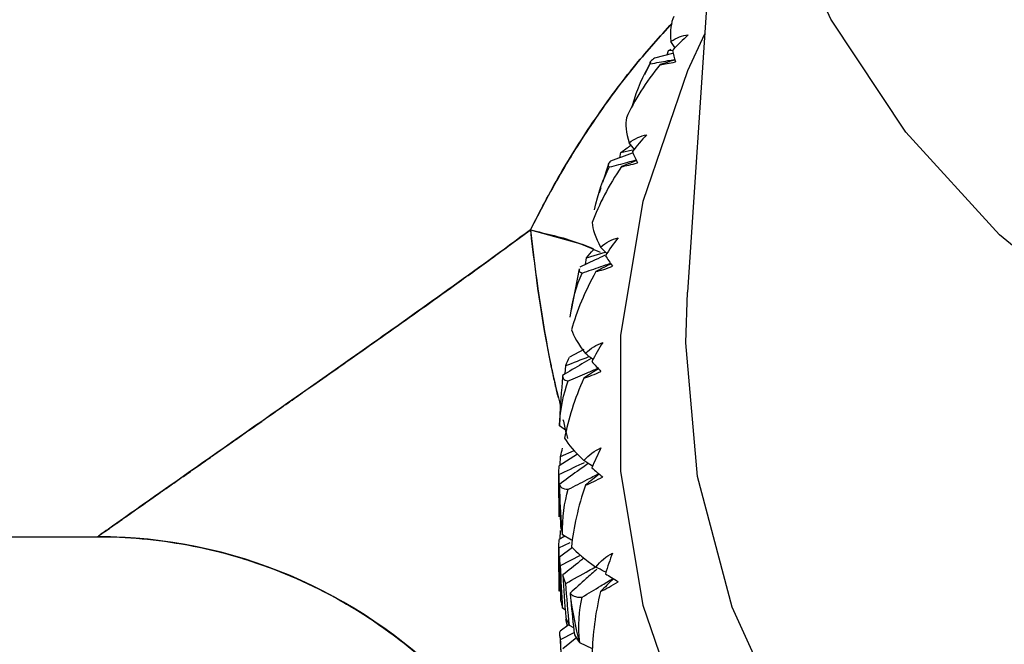
# Paper-space layout '_Right' of a CAD drawing. Units: millimetres. Extents: x -122 to 33, y -159 to 131.
# Drawn here: x -22 to -10, y 65 to 73 of the extents above; entities that cross this region are included whole.
import ezdxf

# ---------------------------------------------------------------- set-up
doc = ezdxf.new("R2010")
doc.units = ezdxf.units.MM

psp = doc.layouts.new('_Right')

# ---------------------------------------------------------------- linework, layer by layer
at = {"color": 7, "linetype": 'Continuous', "lineweight": 25}
for p, q in [((-13.281, 78.023), (-13.837, 69.58)), ((-14.069, 72.514), (-14.036, 72.53)), ((-13.993, 72.551), (-14.04, 72.625)), ((-14.02, 72.479), (-14.238, 72.422)), ((-14.085, 72.462), (-14.069, 72.514)), ((-14.069, 72.514), (-14.017, 72.521)), ((-14.288, 72.374), (-14.36, 72.221)), ((-14.482, 71.314), (-14.547, 71.394)), ((-14.661, 71.213), (-14.646, 71.277)), ((-14.646, 71.277), (-14.506, 71.309)), ((-14.797, 71.135), (-14.87, 70.911)), ((-14.891, 70.848), (-14.911, 70.786)), ((-15.063, 69.998), (-14.837, 70.067)), ((-15.076, 69.918), (-15.063, 69.998)), ((-15.153, 69.864), (-15.249, 69.363)), ((-15.097, 68.883), (-15.272, 68.791)), ((-15.323, 68.589), (-15.316, 68.69)), ((-15.309, 67.897), (-15.393, 67.959)), ((-15.379, 67.587), (-15.215, 67.658)), ((-15.174, 67.616), (-15.395, 67.471)), ((-15.383, 67.479), (-15.379, 67.587)), ((-15.4, 67.368), (-15.4, 66.954)), ((-15.383, 66.585), (-15.379, 66.686)), ((-25.218, 66.61), (-21, 66.61)), ((-15.328, 66.62), (-15.395, 66.576)), ((-15.245, 66.571), (-15.354, 66.635)), ((-15.4, 66.477), (-15.262, 66.542)), ((-15.4, 66.477), (-15.4, 66.048)), ((-15.235, 66.479), (-15.394, 66.364)), ((-15.379, 66.263), (-15.136, 66.388)), ((-15.322, 65.724), (-15.354, 65.743)), ((-15.297, 65.529), (-15.316, 65.607)), ((-15.276, 65.544), (-15.384, 65.467)), ((-15.22, 65.506), (-15.272, 65.533)), ((-15.379, 65.362), (-15.213, 65.448)), ((-15.182, 65.387), (-15.351, 65.252)), ((-14.992, 65.249), (-15.146, 65.322))]:
    psp.add_line(p, q, dxfattribs=at)
at = {"color": 7, "linetype": 'Continuous', "lineweight": 25, "flags": 128}
for points in [[(0, 66.506), (-1.893, 66.617), (-3.747, 66.949), (-5.525, 67.493), (-7.191, 68.241), (-8.71, 69.175), (-10.051, 70.277), (-11.189, 71.525), (-12.098, 72.894), (-12.761, 74.354), (-13.165, 75.878), (-13.3, 77.433), (-13.278, 78.066)], [(0, 56.169), (-1.999, 56.281), (-3.961, 56.616), (-5.85, 57.168), (-7.629, 57.925), (-9.266, 58.875), (-10.731, 59.998), (-11.996, 61.276), (-13.037, 62.682), (-13.835, 64.193), (-14.376, 65.778), (-14.649, 67.409), (-14.649, 69.055), (-14.376, 70.687), (-13.835, 72.272), (-13.63, 72.718)], [(-15.746, 70.336), (-15.118, 70.162), (-14.983, 70.112)], [(0, 57.58), (-1.972, 57.696), (-3.904, 58.041), (-5.756, 58.609), (-7.492, 59.387), (-9.074, 60.361), (-10.472, 61.509), (-11.657, 62.81), (-12.605, 64.235), (-13.296, 65.757), (-13.716, 67.344), (-13.857, 68.964), (-13.837, 69.58)]]:
    psp.add_lwpolyline(points, dxfattribs=at)
at = {"color": 7, "linetype": 'Continuous', "lineweight": 25}
for centre, radius, start, end in [((-4.984, 67.569), 10.416, 174.9427, 177.7574), ((-4.984, 67.571), 10.416, 182.2426, 185.0573), ((-21, 60.61), 6, 0, 90), ((-20.999, 60.611), 6.001, 0.0144, 89.9853), ((-4.822, 67.593), 10.579, 189.519, 192.3047), ((-4.985, 65.917), 10.415, 182.7898, 184.5102)]:
    psp.add_arc(centre, radius, start, end, dxfattribs=at)
for points in [[(-14.006, 72.93), (-14.039, 72.854), (-14.053, 72.753), (-14.04, 72.625)], [(-14.04, 72.625), (-13.971, 72.671), (-13.901, 72.697), (-13.832, 72.705)], [(-13.832, 72.705), (-13.898, 72.644), (-13.962, 72.581), (-14.022, 72.516)], [(-14.022, 72.516), (-14.013, 72.471), (-14.001, 72.425), (-13.986, 72.376)], [(-14.171, 72.345), (-14.345, 72.13), (-14.48, 71.91), (-14.581, 71.699)], [(-14.505, 71.849), (-14.449, 72.049), (-14.375, 72.218), (-14.29, 72.353)], [(-14.171, 72.345), (-14.121, 72.35), (-14.058, 72.361), (-13.986, 72.376)], [(-14.581, 71.699), (-14.594, 71.621), (-14.586, 71.519), (-14.547, 71.394)], [(-14.547, 71.394), (-14.478, 71.446), (-14.407, 71.478), (-14.335, 71.492)], [(-14.335, 71.492), (-14.396, 71.426), (-14.453, 71.358), (-14.508, 71.287)], [(-14.646, 71.277), (-14.608, 71.307), (-14.567, 71.336), (-14.526, 71.364)], [(-14.508, 71.287), (-14.491, 71.244), (-14.47, 71.199), (-14.446, 71.152)], [(-14.641, 71.105), (-14.797, 70.875), (-14.913, 70.644), (-14.997, 70.426)], [(-14.966, 70.58), (-14.924, 70.784), (-14.862, 70.959), (-14.785, 71.101)], [(-14.641, 71.105), (-14.586, 71.114), (-14.52, 71.131), (-14.446, 71.152)], [(-14.997, 70.426), (-14.989, 70.347), (-14.958, 70.247), (-14.894, 70.126)], [(-14.894, 70.126), (-14.827, 70.184), (-14.755, 70.223), (-14.682, 70.242)], [(-14.682, 70.242), (-14.736, 70.172), (-14.787, 70.099), (-14.835, 70.024)], [(-15.063, 69.998), (-15.037, 70.031), (-15.01, 70.063), (-14.981, 70.094)], [(-14.817, 70.05), (-14.843, 70.076), (-14.869, 70.101), (-14.894, 70.126)], [(-14.835, 70.024), (-14.809, 69.982), (-14.78, 69.939), (-14.748, 69.895)], [(-15.263, 69.279), (-15.236, 69.485), (-15.186, 69.666), (-15.118, 69.813)], [(-14.951, 69.83), (-15.086, 69.588), (-15.182, 69.349), (-15.248, 69.124)], [(-14.951, 69.83), (-14.892, 69.845), (-14.823, 69.867), (-14.748, 69.895)], [(-15.248, 69.124), (-15.22, 69.046), (-15.166, 68.95), (-15.078, 68.836)], [(-15.078, 68.836), (-15.014, 68.9), (-14.942, 68.944), (-14.867, 68.97)], [(-14.867, 68.97), (-14.914, 68.895), (-14.958, 68.818), (-14.999, 68.739)], [(-15.316, 68.69), (-15.303, 68.724), (-15.288, 68.758), (-15.272, 68.791)], [(-14.999, 68.739), (-14.966, 68.7), (-14.929, 68.66), (-14.889, 68.619)], [(-15.098, 68.537), (-15.035, 68.557), (-14.964, 68.585), (-14.889, 68.619)], [(-15.393, 67.959), (-15.382, 68.167), (-15.344, 68.351), (-15.285, 68.504)], [(-15.354, 68.571), (-15.356, 68.543), (-15.358, 68.515), (-15.359, 68.487)], [(-15.098, 68.537), (-15.21, 68.284), (-15.285, 68.037), (-15.332, 67.807)], [(-15.392, 67.977), (-15.393, 67.971), (-15.393, 67.965), (-15.393, 67.959)], [(-15.332, 67.807), (-15.285, 67.733), (-15.209, 67.642), (-15.098, 67.537)], [(-15.379, 67.587), (-15.372, 67.621), (-15.364, 67.655), (-15.354, 67.688)], [(-15.098, 67.537), (-15.035, 67.606), (-14.965, 67.656), (-14.889, 67.689)], [(-14.889, 67.689), (-14.929, 67.61), (-14.966, 67.529), (-14.999, 67.448)], [(-15.4, 67.368), (-15.4, 67.402), (-15.398, 67.437), (-15.395, 67.471)], [(-14.999, 67.448), (-14.958, 67.412), (-14.914, 67.375), (-14.867, 67.338)], [(-15.395, 66.854), (-15.398, 67.025), (-15.4, 67.197), (-15.4, 67.368)], [(-15.078, 67.237), (-15.013, 67.263), (-14.941, 67.297), (-14.867, 67.338)], [(-15.393, 67.247), (-15.393, 67.219), (-15.393, 67.191), (-15.392, 67.163)], [(-15.392, 67.163), (-15.389, 67.021), (-15.384, 66.879), (-15.379, 66.737)], [(-15.354, 66.635), (-15.358, 66.843), (-15.334, 67.03), (-15.285, 67.188)], [(-15.078, 67.237), (-15.167, 66.976), (-15.221, 66.723), (-15.248, 66.49)], [(-15.4, 66.954), (-15.4, 66.921), (-15.398, 66.887), (-15.395, 66.854)], [(-15.379, 66.737), (-15.373, 66.709), (-15.367, 66.681), (-15.359, 66.652)], [(-20.998, 66.612), (-20.999, 66.611), (-21, 66.61), (-21, 66.61)], [(-21, 66.61), (-20.999, 66.61), (-20.998, 66.611), (-20.998, 66.612)], [(-15.4, 66.477), (-15.4, 66.51), (-15.398, 66.543), (-15.395, 66.576)], [(-15.359, 66.652), (-15.358, 66.647), (-15.356, 66.641), (-15.354, 66.635)], [(-15.395, 65.951), (-15.398, 66.126), (-15.4, 66.302), (-15.4, 66.477)], [(-15.248, 66.49), (-15.181, 66.421), (-15.084, 66.338), (-14.951, 66.243)], [(-15.379, 66.263), (-15.386, 66.297), (-15.391, 66.331), (-15.394, 66.364)], [(-15.394, 66.364), (-15.391, 66.19), (-15.386, 66.016), (-15.379, 65.841)], [(-14.951, 66.243), (-14.893, 66.317), (-14.824, 66.374), (-14.748, 66.413)], [(-14.748, 66.413), (-14.78, 66.331), (-14.809, 66.247), (-14.835, 66.163)], [(-15.354, 65.743), (-15.364, 65.917), (-15.372, 66.09), (-15.379, 66.263)], [(-15.316, 66.045), (-15.329, 66.079), (-15.34, 66.113), (-15.35, 66.147)], [(-15.35, 66.147), (-15.34, 65.975), (-15.329, 65.804), (-15.316, 65.632)], [(-14.835, 66.163), (-14.787, 66.131), (-14.736, 66.099), (-14.682, 66.066)], [(-15.4, 66.048), (-15.4, 66.016), (-15.398, 65.984), (-15.395, 65.951)], [(-15.272, 65.533), (-15.288, 65.704), (-15.303, 65.875), (-15.316, 66.045)], [(-14.894, 65.947), (-14.826, 65.978), (-14.755, 66.019), (-14.682, 66.066)], [(-15.379, 65.841), (-15.372, 65.809), (-15.364, 65.776), (-15.354, 65.743)], [(-15.263, 65.927), (-15.261, 65.899), (-15.259, 65.871), (-15.256, 65.843)], [(-15.256, 65.843), (-15.242, 65.702), (-15.227, 65.561), (-15.21, 65.42)], [(-15.146, 65.322), (-15.167, 65.529), (-15.156, 65.717), (-15.118, 65.879)], [(-14.894, 65.947), (-14.959, 65.679), (-14.99, 65.423), (-14.997, 65.188)], [(-15.316, 65.632), (-15.303, 65.599), (-15.288, 65.566), (-15.272, 65.533)], [(-15.388, 65.41), (-15.39, 65.426), (-15.389, 65.445), (-15.384, 65.467)], [(-15.379, 65.362), (-15.382, 65.378), (-15.385, 65.394), (-15.388, 65.41)], [(-15.368, 65.098), (-15.372, 65.186), (-15.376, 65.274), (-15.379, 65.362)], [(-15.21, 65.42), (-15.194, 65.393), (-15.177, 65.366), (-15.159, 65.338)], [(-15.159, 65.338), (-15.155, 65.333), (-15.151, 65.328), (-15.146, 65.322)]]:
    psp.add_open_spline(points, degree=3, dxfattribs=at)
for points, knots in [([(-14.026, 72.849), (-14.176, 72.682), (-14.517, 72.303), (-14.97, 71.683), (-15.403, 71.001), (-15.63, 70.561), (-15.746, 70.336)], [0, 0, 0, 0, 0.202533, 0.459341, 0.723318, 1, 1, 1, 1]), ([(-15.746, 70.336), (-15.631, 70.559), (-15.404, 70.998), (-14.972, 71.68), (-14.518, 72.302), (-14.176, 72.682), (-14.026, 72.849)], [0, 0, 0, 0, 0.274142, 0.53926, 0.797462, 1, 1, 1, 1]), ([(-14.238, 72.422), (-14.258, 72.409), (-14.275, 72.397), (-14.296, 72.373), (-14.3, 72.361), (-14.29, 72.353)], [0, 0, 0, 0, 0.5, 0.5, 1, 1, 1, 1]), ([(-14.29, 72.353), (-14.218, 72.366), (-14.119, 72.384), (-14.022, 72.402), (-13.995, 72.407)], [0, 0, 0, 0, 0.724492, 1, 1, 1, 1]), ([(-13.992, 72.399), (-14.014, 72.393), (-14.073, 72.375), (-14.132, 72.357), (-14.171, 72.345)], [0, 0, 0, 0, 0.3579543, 1, 1, 1, 1]), ([(-14.501, 71.271), (-14.504, 71.27), (-14.595, 71.238), (-14.685, 71.205), (-14.773, 71.173)], [0, 0, 0, 0, 0.0316415, 1, 1, 1, 1]), ([(-14.773, 71.173), (-14.787, 71.159), (-14.798, 71.145), (-14.805, 71.12), (-14.802, 71.108), (-14.785, 71.101)], [0, 0, 0, 0, 0.5, 0.5, 1, 1, 1, 1]), ([(-14.785, 71.101), (-14.711, 71.12), (-14.603, 71.148), (-14.496, 71.177), (-14.463, 71.186)], [0, 0, 0, 0, 0.686291, 1, 1, 1, 1]), ([(-14.459, 71.178), (-14.483, 71.169), (-14.544, 71.144), (-14.605, 71.119), (-14.641, 71.105)], [0, 0, 0, 0, 0.399251, 1, 1, 1, 1]), ([(-15.746, 70.336), (-16.42, 69.838), (-17.085, 69.365), (-18.319, 68.494), (-18.888, 68.095), (-19.858, 67.415), (-20.258, 67.133), (-20.818, 66.739), (-20.977, 66.626), (-20.998, 66.612)], [0, 0, 0, 0, 0.25, 0.25, 0.5, 0.5, 0.75, 0.75, 1, 1, 1, 1]), ([(-20.998, 66.612), (-20.995, 66.614), (-20.989, 66.618), (-20.968, 66.633), (-20.94, 66.653), (-20.902, 66.679), (-20.856, 66.712), (-20.801, 66.751), (-20.737, 66.796), (-20.664, 66.848), (-20.582, 66.905), (-20.492, 66.969), (-20.392, 67.039), (-20.284, 67.115), (-20.167, 67.197), (-20.041, 67.286), (-19.906, 67.38), (-19.763, 67.481), (-19.61, 67.588), (-19.449, 67.702), (-19.278, 67.821), (-19.099, 67.947), (-18.912, 68.079), (-18.715, 68.217), (-18.367, 68.461), (-17.831, 68.838), (-17.204, 69.281), (-16.658, 69.672), (-16.216, 69.99), (-15.906, 70.219), (-15.746, 70.336)], [0, 0, 0, 0, 0.026412, 0.052809, 0.079215, 0.10565, 0.132138, 0.158702, 0.185363, 0.212142, 0.23906, 0.266136, 0.293388, 0.320837, 0.348502, 0.376402, 0.404555, 0.432978, 0.461684, 0.490689, 0.520008, 0.549655, 0.579646, 0.609996, 0.64072, 0.735421, 0.836532, 0.887699, 0.942183, 1, 1, 1, 1]), ([(-15.746, 70.336), (-15.682, 69.797), (-15.601, 69.104), (-15.419, 68.356), (-15.379, 68.188)], [0, 0, 0, 0, 0.7764419, 1, 1, 1, 1]), ([(-15.746, 70.336), (-15.552, 70.293), (-15.262, 70.229), (-14.99, 70.106), (-14.9, 70.066)], [0, 0, 0, 0, 0.669937, 1, 1, 1, 1]), ([(-15.746, 70.336), (-15.679, 69.792), (-15.61, 69.238), (-15.487, 68.648), (-15.469, 68.56), (-15.443, 68.442), (-15.42, 68.34), (-15.41, 68.299)], [0, 0, 0, 0, 0.813711, 0.828997, 0.855332, 0.941259, 1, 1, 1, 1]), ([(-14.829, 70.032), (-14.852, 70.022), (-14.958, 69.974), (-15.063, 69.924), (-15.146, 69.884)], [0, 0, 0, 0, 0.210426, 1, 1, 1, 1]), ([(-15.118, 69.813), (-15.042, 69.839), (-14.927, 69.878), (-14.813, 69.918), (-14.774, 69.932)], [0, 0, 0, 0, 0.657279, 1, 1, 1, 1]), ([(-14.769, 69.925), (-14.795, 69.911), (-14.856, 69.88), (-14.917, 69.848), (-14.951, 69.83)], [0, 0, 0, 0, 0.43298, 1, 1, 1, 1]), ([(-15.15, 69.863), (-15.153, 69.854), (-15.161, 69.83), (-15.135, 69.82), (-15.118, 69.813)], [0, 0, 0, 0, 0.372169, 1, 1, 1, 1]), ([(-14.987, 68.763), (-14.989, 68.764), (-15.019, 68.788), (-15.049, 68.812), (-15.078, 68.836)], [0, 0, 0, 0, 0.041732, 1, 1, 1, 1]), ([(-15.007, 68.774), (-15.045, 68.753), (-15.161, 68.686), (-15.276, 68.618), (-15.354, 68.571)], [0, 0, 0, 0, 0.323563, 1, 1, 1, 1]), ([(-15.316, 68.69), (-15.222, 68.726), (-15.127, 68.762), (-15.033, 68.799), (-15.032, 68.799)], [0, 0, 0, 0, 0.991361, 1, 1, 1, 1]), ([(-15.285, 68.504), (-15.209, 68.537), (-15.088, 68.587), (-14.969, 68.639), (-14.926, 68.658)], [0, 0, 0, 0, 0.6350826, 1, 1, 1, 1]), ([(-14.92, 68.651), (-14.947, 68.634), (-15.007, 68.596), (-15.066, 68.557), (-15.098, 68.537)], [0, 0, 0, 0, 0.460305, 1, 1, 1, 1]), ([(-15.354, 68.571), (-15.355, 68.556), (-15.353, 68.541), (-15.334, 68.517), (-15.317, 68.507), (-15.285, 68.504)], [0, 0, 0, 0, 0.5, 0.5, 1, 1, 1, 1]), ([(-15.35, 68.035), (-15.338, 67.981), (-15.321, 67.907), (-15.302, 67.829), (-15.296, 67.806)], [0, 0, 0, 0, 0.710763, 1, 1, 1, 1]), ([(-15.4, 67.368), (-15.306, 67.412), (-15.202, 67.46), (-15.1, 67.508), (-15.09, 67.513)], [0, 0, 0, 0, 0.911361, 1, 1, 1, 1]), ([(-14.991, 67.467), (-14.995, 67.47), (-15.03, 67.493), (-15.066, 67.516), (-15.098, 67.537)], [0, 0, 0, 0, 0.102169, 1, 1, 1, 1]), ([(-15.043, 67.501), (-15.088, 67.469), (-15.206, 67.386), (-15.321, 67.3), (-15.393, 67.247)], [0, 0, 0, 0, 0.383081, 1, 1, 1, 1]), ([(-15.285, 67.188), (-15.209, 67.227), (-15.085, 67.29), (-14.963, 67.353), (-14.916, 67.377)], [0, 0, 0, 0, 0.618071, 1, 1, 1, 1]), ([(-14.909, 67.372), (-14.937, 67.351), (-14.993, 67.306), (-15.049, 67.261), (-15.078, 67.237)], [0, 0, 0, 0, 0.48221, 1, 1, 1, 1]), ([(-15.393, 67.247), (-15.388, 67.232), (-15.38, 67.218), (-15.348, 67.196), (-15.324, 67.188), (-15.285, 67.188)], [0, 0, 0, 0, 0.5, 0.5, 1, 1, 1, 1]), ([(-15, 60.61), (-15, 60.964), (-15.031, 61.331), (-15.169, 62.073), (-15.275, 62.449), (-15.567, 63.188), (-15.754, 63.55), (-16.202, 64.236), (-16.464, 64.56), (-17.05, 65.146), (-17.374, 65.408), (-18.06, 65.856), (-18.422, 66.043), (-19.161, 66.335), (-19.537, 66.441), (-20.28, 66.579), (-20.646, 66.61), (-21, 66.61)], [0, 0, 0, 0, 0.125, 0.125, 0.25, 0.25, 0.375, 0.375, 0.5, 0.5, 0.625, 0.625, 0.75, 0.75, 0.875, 0.875, 1, 1, 1, 1]), ([(-20.998, 66.612), (-20.644, 66.612), (-20.277, 66.58), (-19.535, 66.443), (-19.159, 66.336), (-18.42, 66.044), (-18.058, 65.858), (-17.372, 65.409), (-17.049, 65.147), (-16.463, 64.561), (-16.201, 64.238), (-15.752, 63.552), (-15.566, 63.19), (-15.274, 62.451), (-15.167, 62.075), (-15.03, 61.333), (-14.998, 60.966), (-14.998, 60.612)], [0, 0, 0, 0, 0.125, 0.125, 0.25, 0.25, 0.375, 0.375, 0.5, 0.5, 0.625, 0.625, 0.75, 0.75, 0.875, 0.875, 1, 1, 1, 1]), ([(-15.095, 66.353), (-15.112, 66.339), (-15.198, 66.272), (-15.282, 66.203), (-15.35, 66.147)], [0, 0, 0, 0, 0.193667, 1, 1, 1, 1]), ([(-15.316, 66.045), (-15.222, 66.097), (-15.101, 66.164), (-14.982, 66.231), (-14.956, 66.246)], [0, 0, 0, 0, 0.77878, 1, 1, 1, 1]), ([(-14.94, 66.217), (-14.983, 66.179), (-15.092, 66.083), (-15.199, 65.986), (-15.263, 65.927)], [0, 0, 0, 0, 0.397302, 1, 1, 1, 1]), ([(-14.83, 66.18), (-14.836, 66.183), (-14.876, 66.204), (-14.917, 66.225), (-14.951, 66.243)], [0, 0, 0, 0, 0.151225, 1, 1, 1, 1]), ([(-15.118, 65.879), (-15.042, 65.924), (-14.917, 65.999), (-14.793, 66.075), (-14.744, 66.105)], [0, 0, 0, 0, 0.605097, 1, 1, 1, 1]), ([(-14.738, 66.101), (-14.764, 66.075), (-14.816, 66.024), (-14.868, 65.973), (-14.894, 65.947)], [0, 0, 0, 0, 0.499512, 1, 1, 1, 1]), ([(-15.263, 65.927), (-15.253, 65.913), (-15.238, 65.9), (-15.193, 65.881), (-15.162, 65.875), (-15.118, 65.879)], [0, 0, 0, 0, 0.5, 0.5, 1, 1, 1, 1])]:
    psp.add_open_spline(points, degree=3, knots=knots, dxfattribs=at)

doc.saveas('drawing.dxf')
